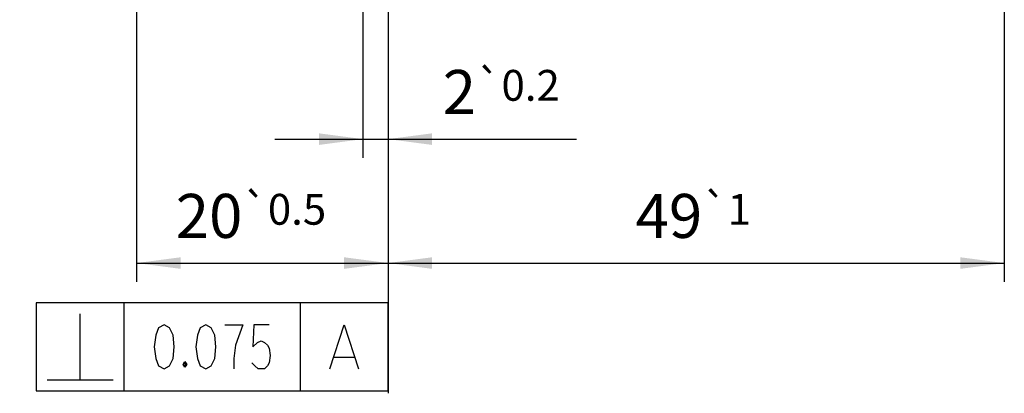
# Model space of a CAD drawing. Units: inches. Extents: x -90 to 250, y -113 to 53.
# Drawn here: x 55 to 134, y -113 to -83 of the extents above; entities that cross this region are included whole.
import ezdxf

# ---------------------------------------------------------------- set-up
doc = ezdxf.new("R2010")
doc.units = ezdxf.units.IN
doc.layers.add('1', color=7, linetype='Continuous')
doc.styles.add('CONVERTER_11', font='txt.shx', dxfattribs={"width": 0.95})
doc.dimstyles.new('ME10_DIM_11', dxfattribs={"dimtxt": 3.5, "dimasz": 3.5, "dimexe": 1.5, "dimexo": 1, "dimgap": 2, "dimtad": 1, "dimdec": 4, "dimdsep": 46, "dimtxsty": 'CONVERTER_11', "dimsah": 1, "dimcen": 0.09, "dimclrd": 2, "dimclre": 2, "dimclrt": 2, "dimadec": 0, "dimazin": 0, "dimtol": 1, "dimtp": 1, "dimtm": 1, "dimtfac": 0.7, "dimtdec": 0, "dimtmove": 0, "dimatfit": 3, "dimfxl": 1, "dimtolj": 1, "dimtzin": 0, "dimarcsym": 0})
doc.dimstyles.new('ME10_DIM_14', dxfattribs={"dimtxt": 3.5, "dimasz": 3.5, "dimexe": 1.5, "dimexo": 1, "dimgap": 2, "dimtad": 1, "dimdec": 4, "dimdsep": 46, "dimtxsty": 'CONVERTER_11', "dimsah": 1, "dimcen": 0.09, "dimclrd": 2, "dimclre": 2, "dimclrt": 2, "dimadec": 0, "dimazin": 0, "dimtol": 1, "dimtp": 0.5, "dimtm": 0.5, "dimtfac": 0.7, "dimtdec": 1, "dimtmove": 0, "dimatfit": 3, "dimfxl": 1, "dimtolj": 1, "dimtzin": 0, "dimarcsym": 0})
doc.dimstyles.new('ME10_DIM_22', dxfattribs={"dimtxt": 3.5, "dimasz": 3.5, "dimexe": 1.5, "dimexo": 1, "dimgap": 2, "dimtad": 1, "dimdec": 4, "dimdsep": 46, "dimtxsty": 'CONVERTER_11', "dimsah": 1, "dimcen": 0.09, "dimclrd": 2, "dimclre": 2, "dimclrt": 2, "dimadec": 0, "dimazin": 0, "dimtol": 1, "dimtp": 0.2, "dimtm": 0.2, "dimtfac": 0.7, "dimtdec": 1, "dimtmove": 0, "dimatfit": 3, "dimfxl": 1, "dimtolj": 1, "dimtzin": 0, "dimarcsym": 0})
doc.dimstyles.get("Standard").update_dxf_attribs({"dimtxt": 0.18, "dimasz": 0.18, "dimexe": 0.18, "dimexo": 0.0625, "dimgap": 0.09, "dimtad": 0, "dimtih": 1, "dimtoh": 1, "dimdec": 4, "dimzin": 0, "dimdsep": 46, "dimtxsty": 'Standard', "dimcen": 0.09, "dimadec": 0, "dimazin": 0, "dimtfac": 1, "dimtdec": 4, "dimtofl": 0, "dimtmove": 0, "dimatfit": 3, "dimfxl": 1, "dimtolj": 1, "dimtzin": 0, "dimarcsym": 0})

# ---------------------------------------------------------------- blocks, each defined once
blk = doc.blocks.new('*D2')
at = {"layer": '1', "color": 2, "linetype": 'Continuous'}
for p, q in [((84.557, -68.054), (84.557, -103.834)), ((133.557, -68.054), (133.557, -103.834)), ((84.557, -102.334), (133.557, -102.334))]:
    blk.add_line(p, q, dxfattribs=at)
at = {"layer": '1', "color": 2}
for points in [[(88.057, -101.873), (88.057, -102.794), (84.557, -102.334)], [(130.057, -102.794), (130.057, -101.873), (133.557, -102.334)]]:
    blk.add_solid(points, dxfattribs=at)
at = {"layer": '1', "color": 2, "insert": (104.236, -100.334), "char_height": 3.5, "attachment_point": 7, "rotation": 0.00014, "line_spacing_factor": 0.60024, "style": 'CONVERTER_11'}
blk.add_mtext('\\C2;49\\C2;\\H2.45;{\\Fgdt;`}1', dxfattribs=at)
blk = doc.blocks.new('*D5')
at = {"layer": '1', "color": 2, "linetype": 'Continuous'}
for p, q in [((64.557, -49.554), (64.557, -103.834)), ((84.557, -68.054), (84.557, -103.834)), ((64.557, -102.334), (84.557, -102.334))]:
    blk.add_line(p, q, dxfattribs=at)
at = {"layer": '1', "color": 2}
for points in [[(68.057, -101.873), (68.057, -102.794), (64.557, -102.334)], [(81.057, -102.794), (81.057, -101.873), (84.557, -102.334)]]:
    blk.add_solid(points, dxfattribs=at)
at = {"layer": '1', "color": 2, "insert": (67.667, -100.334), "char_height": 3.5, "attachment_point": 7, "rotation": 0.00014, "line_spacing_factor": 0.60024, "style": 'CONVERTER_11'}
blk.add_mtext('\\C2;20\\C2;\\H2.45;{\\Fgdt;`}0.5', dxfattribs=at)
blk = doc.blocks.new('*D13')
at = {"layer": '1', "color": 2, "linetype": 'Continuous'}
for p, q in [((82.557, -58.354), (82.557, -93.979)), ((84.557, -68.054), (84.557, -93.979)), ((75.557, -92.479), (82.557, -92.479)), ((82.557, -92.479), (84.557, -92.479)), ((84.557, -92.479), (99.526, -92.479))]:
    blk.add_line(p, q, dxfattribs=at)
at = {"layer": '1', "color": 2}
for points in [[(79.057, -92.94), (79.057, -92.018), (82.557, -92.479)], [(88.057, -92.018), (88.057, -92.94), (84.557, -92.479)]]:
    blk.add_solid(points, dxfattribs=at)
at = {"layer": '1', "color": 2, "insert": (88.897, -90.479), "char_height": 3.5, "attachment_point": 7, "rotation": 0.00014, "line_spacing_factor": 0.60024, "style": 'CONVERTER_11'}
blk.add_mtext('\\C2;2\\C2;\\H2.45;{\\Fgdt;`}0.2', dxfattribs=at)

msp = doc.modelspace()

# ---------------------------------------------------------------- linework, layer by layer
at = {"layer": '1', "color": 2, "linetype": 'Continuous'}
msp.add_line((84.55697, -97.45128), (84.55697, -112.69003), dxfattribs=at)
at = {"layer": '1', "color": 4, "linetype": 'Continuous'}
for p, q in [((56.55697, -105.49003), (56.55697, -112.49003)), ((84.55697, -105.49003), (56.55697, -105.49003)), ((63.55697, -112.49003), (63.55697, -105.49003)), ((77.55697, -105.49003), (77.55697, -112.49003)), ((84.55697, -112.49003), (84.55697, -105.49003)), ((60.05697, -111.61503), (60.05697, -106.36503)), ((66.73785, -107.24003), (66.30549, -107.47337)), ((67.1702, -107.47337), (66.73785, -107.24003)), ((70.05255, -107.24003), (69.6202, -107.47337)), ((70.48491, -107.47337), (70.05255, -107.24003)), ((71.56579, -107.24003), (73.00697, -107.24003)), ((73.00697, -107.24003), (72.43049, -108.87337)), ((73.87167, -107.24003), (73.79961, -108.99003)), ((75.09667, -107.24003), (73.87167, -107.24003)), ((79.92461, -110.74003), (81.05697, -107.24003)), ((81.05697, -107.24003), (82.18932, -110.74003)), ((66.30549, -107.47337), (66.08932, -108.0567)), ((67.45844, -108.0567), (67.1702, -107.47337)), ((69.6202, -107.47337), (69.40402, -108.0567)), ((70.77314, -108.0567), (70.48491, -107.47337)), ((66.08932, -108.0567), (65.9452, -108.99003)), ((67.53049, -108.99003), (67.45844, -108.0567)), ((69.40402, -108.0567), (69.25991, -108.99003)), ((70.8452, -108.99003), (70.77314, -108.0567)), ((73.79961, -108.99003), (74.15991, -108.64003)), ((74.15991, -108.64003), (74.44814, -108.52337)), ((74.44814, -108.52337), (74.73638, -108.64003)), ((74.73638, -108.64003), (74.95255, -108.87337)), ((65.9452, -108.99003), (66.08932, -109.92337)), ((67.45844, -109.92337), (67.53049, -108.99003)), ((69.25991, -108.99003), (69.40402, -109.92337)), ((70.77314, -109.92337), (70.8452, -108.99003)), ((72.43049, -108.87337), (72.28638, -109.92337)), ((74.95255, -108.87337), (75.09667, -109.1067)), ((75.09667, -109.1067), (75.16873, -109.69003)), ((66.08932, -109.92337), (66.30549, -110.5067)), ((67.1702, -110.5067), (67.45844, -109.92337)), ((68.25108, -110.39003), (68.3952, -110.1567)), ((68.3952, -110.62337), (68.25108, -110.39003)), ((68.32314, -110.39003), (68.3952, -110.27337)), ((68.32314, -110.27337), (68.46726, -110.27337)), ((68.32314, -110.5067), (68.32314, -110.27337)), ((68.3952, -110.5067), (68.32314, -110.39003)), ((68.3952, -110.1567), (68.53932, -110.39003)), ((68.3952, -110.27337), (68.46726, -110.39003)), ((68.46726, -110.39003), (68.3952, -110.5067)), ((68.53932, -110.39003), (68.3952, -110.62337)), ((68.46726, -110.27337), (68.46726, -110.5067)), ((69.40402, -109.92337), (69.6202, -110.5067)), ((70.48491, -110.5067), (70.77314, -109.92337)), ((72.28638, -109.92337), (72.28638, -110.74003)), ((73.94373, -110.5067), (73.72755, -110.27337)), ((75.09667, -110.27337), (74.95255, -110.5067)), ((75.16873, -109.69003), (75.09667, -110.27337)), ((80.23344, -109.8067), (81.88049, -109.8067)), ((66.30549, -110.5067), (66.73785, -110.74003)), ((66.73785, -110.74003), (67.1702, -110.5067)), ((68.46726, -110.5067), (68.32314, -110.5067)), ((69.6202, -110.5067), (70.05255, -110.74003)), ((70.05255, -110.74003), (70.48491, -110.5067)), ((74.23197, -110.74003), (73.94373, -110.5067)), ((74.73638, -110.74003), (74.23197, -110.74003)), ((74.95255, -110.5067), (74.73638, -110.74003)), ((57.43197, -111.61503), (62.68197, -111.61503)), ((56.55697, -112.49003), (84.55697, -112.49003))]:
    msp.add_line(p, q, dxfattribs=at)

# ---------------------------------------------------------------- dimensions: what is measured, and where the dimension line sits
at = {"layer": '1'}
for base, p1, p2, dimstyle, picture, middle in [((64.55697, -102.3337), (84.55697, -67.05402), (64.55697, -48.55402), 'ME10_DIM_14', '*D5', (74.55697, -98.5837)), ((82.55697, -92.47888), (84.55697, -67.05402), (82.55697, -57.35402), 'ME10_DIM_22', '*D13', (94.21146, -88.72888)), ((84.55697, -102.3337), (133.55697, -67.05402), (84.55697, -67.05402), 'ME10_DIM_11', '*D2', (109.05697, -98.5837))]:
    dim = msp.add_linear_dim(base=base, p1=p1, p2=p2, dimstyle=dimstyle, dxfattribs=at)
    dim.commit()
    dim.dimension.update_dxf_attribs({"geometry": picture, "text_midpoint": middle, "text_rotation": 0.0001389})

# ---------------------------------------------------------------- leaders
at = {"layer": '1', "color": 2, "linetype": 'Continuous', "has_arrowhead": 0}
msp.add_leader([(64.80697, -48.80402), (48.44918, -83.53678), (43.44918, -83.53678)], dimstyle='Standard', dxfattribs=at)

doc.saveas('drawing.dxf')
